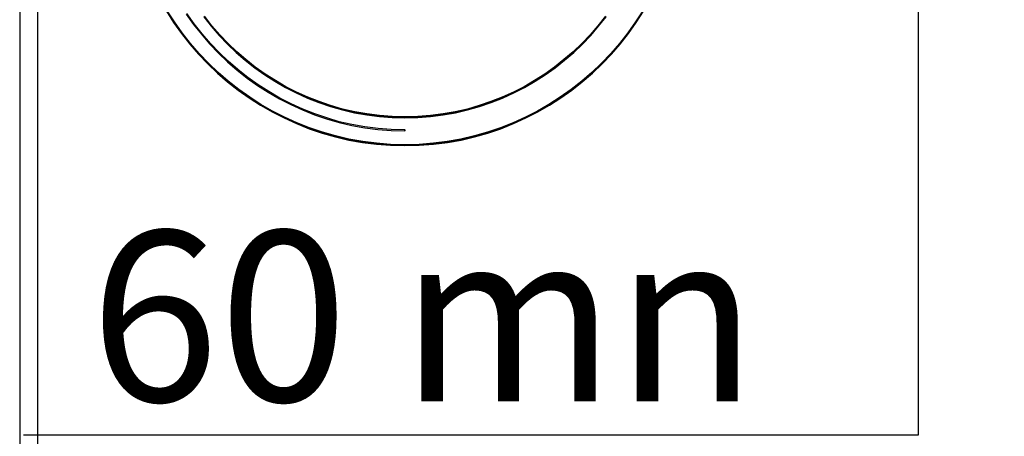
# Model space of a CAD drawing. Extents: x 0 to 1691, y -1 to 286.
# Drawn here: x 0 to 12, y 138 to 143 of the extents above; entities that cross this region are included whole.
import ezdxf
from ezdxf.enums import TextEntityAlignment as Align

# ---------------------------------------------------------------- set-up
doc = ezdxf.new("R2010")
doc.units = 0
doc.header["$LTSCALE"] = 3
doc.layers.add('0-espace-papier', color=151, linetype='Continuous')
doc.layers.add('B2', color=5, linetype='Continuous')
doc.styles.add('Titre notice 2', font='comic.ttf', dxfattribs={"height": 6})

# ---------------------------------------------------------------- blocks, each defined once
blk = doc.blocks.new('2ot033')
at = {"layer": 'B2'}
for p, q in [((-0.3499, -0.3014), (-0.3394, -0.3179)), ((-0.3389, -0.3176), (-0.3494, -0.301)), ((-0.3382, -0.3171), (-0.3489, -0.3005)), ((0.3487, -0.3005), (0.3381, -0.3171)), ((0.3492, -0.301), (0.3386, -0.3176)), ((0.3391, -0.3179), (0.3497, -0.3014)), ((-0.3274, -0.3336), (-0.3389, -0.3176)), ((-0.3269, -0.3332), (-0.3382, -0.3171)), ((-0.321, -0.3055), (-0.3101, -0.3206)), ((-0.3091, -0.3199), (-0.32, -0.3048)), ((-0.2952, -0.3096), (-0.2842, -0.3234)), ((-0.2837, -0.323), (-0.2947, -0.3091)), ((-0.2832, -0.3225), (-0.294, -0.3087)), ((0.294, -0.3087), (0.283, -0.3225)), ((0.2945, -0.3091), (0.2835, -0.323)), ((0.284, -0.3234), (0.295, -0.3096)), ((0.3381, -0.3171), (0.3266, -0.3332)), ((0.3386, -0.3176), (0.3272, -0.3336)), ((-0.3394, -0.3179), (-0.3279, -0.3339)), ((-0.3101, -0.3206), (-0.2986, -0.3352)), ((-0.2976, -0.3344), (-0.3091, -0.3199)), ((-0.2842, -0.3234), (-0.2725, -0.3367)), ((-0.272, -0.3363), (-0.2837, -0.323)), ((-0.2715, -0.336), (-0.2832, -0.3225)), ((0.283, -0.3225), (0.2715, -0.336)), ((0.2835, -0.323), (0.272, -0.3363)), ((0.2725, -0.3367), (0.284, -0.3234)), ((0.3277, -0.3339), (0.3391, -0.3179)), ((-0.3279, -0.3339), (-0.3157, -0.3495)), ((-0.3152, -0.349), (-0.3274, -0.3336)), ((-0.3147, -0.3487), (-0.3269, -0.3332)), ((-0.2986, -0.3352), (-0.2865, -0.3493)), ((-0.2855, -0.3485), (-0.2976, -0.3344)), ((-0.2725, -0.3367), (-0.2603, -0.3495)), ((-0.2598, -0.349), (-0.272, -0.3363)), ((-0.2593, -0.3485), (-0.2715, -0.336)), ((0.2715, -0.336), (0.2592, -0.3485)), ((0.272, -0.3363), (0.2597, -0.349)), ((0.2604, -0.3495), (0.2725, -0.3367)), ((0.3266, -0.3332), (0.3146, -0.3487)), ((0.3272, -0.3336), (0.3151, -0.349)), ((0.3156, -0.3495), (0.3277, -0.3339)), ((-0.3157, -0.3495), (-0.3029, -0.3641)), ((-0.3024, -0.3638), (-0.3152, -0.349)), ((-0.3019, -0.3635), (-0.3147, -0.3487)), ((-0.2865, -0.3493), (-0.2736, -0.363)), ((-0.2725, -0.362), (-0.2855, -0.3485)), ((-0.2603, -0.3495), (-0.2475, -0.3618)), ((-0.2472, -0.3613), (-0.2598, -0.349)), ((-0.2467, -0.3608), (-0.2593, -0.3485)), ((-0.2334, -0.3723), (-0.2467, -0.3608)), ((0.2467, -0.3608), (0.2332, -0.3723)), ((0.2592, -0.3485), (0.2467, -0.3608)), ((0.2597, -0.349), (0.247, -0.3613)), ((0.2474, -0.3618), (0.2604, -0.3495)), ((0.3146, -0.3487), (0.3018, -0.3635)), ((0.3151, -0.349), (0.3022, -0.3638)), ((0.3027, -0.3641), (0.3156, -0.3495)), ((-0.3029, -0.3641), (-0.2892, -0.3786)), ((-0.2888, -0.3781), (-0.3024, -0.3638)), ((-0.2883, -0.3776), (-0.3019, -0.3635)), ((-0.2736, -0.363), (-0.2602, -0.3758)), ((-0.2593, -0.3748), (-0.2725, -0.362)), ((-0.2452, -0.3868), (-0.2593, -0.3748)), ((-0.2475, -0.3618), (-0.2342, -0.3733)), ((-0.2337, -0.3728), (-0.2472, -0.3613)), ((-0.2342, -0.3733), (-0.2202, -0.3843)), ((-0.2199, -0.3838), (-0.2337, -0.3728)), ((-0.2196, -0.3833), (-0.2334, -0.3723)), ((0.2332, -0.3723), (0.2194, -0.3833)), ((0.2337, -0.3728), (0.2198, -0.3838)), ((0.2203, -0.3843), (0.2341, -0.3733)), ((0.247, -0.3613), (0.2337, -0.3728)), ((0.2341, -0.3733), (0.2474, -0.3618)), ((0.3018, -0.3635), (0.2881, -0.3776)), ((0.3022, -0.3638), (0.2886, -0.3781)), ((0.2891, -0.3786), (0.3027, -0.3641)), ((-0.2892, -0.3786), (-0.275, -0.3922)), ((-0.2746, -0.3916), (-0.2888, -0.3781)), ((-0.2741, -0.3911), (-0.2883, -0.3776)), ((-0.2602, -0.3758), (-0.246, -0.3878)), ((-0.246, -0.3878), (-0.2314, -0.3994)), ((-0.2306, -0.3985), (-0.2452, -0.3868)), ((-0.2202, -0.3843), (-0.2058, -0.3945)), ((-0.2055, -0.394), (-0.2199, -0.3838)), ((-0.2051, -0.3935), (-0.2196, -0.3833)), ((0.2194, -0.3833), (0.205, -0.3935)), ((0.2198, -0.3838), (0.2053, -0.394)), ((0.2058, -0.3945), (0.2203, -0.3843)), ((0.2881, -0.3776), (0.274, -0.3911)), ((0.2886, -0.3781), (0.2743, -0.3916)), ((0.2748, -0.3922), (0.2891, -0.3786)), ((-0.275, -0.3922), (-0.2602, -0.405)), ((-0.2597, -0.4045), (-0.2746, -0.3916)), ((-0.2593, -0.404), (-0.2741, -0.3911)), ((-0.2439, -0.416), (-0.2593, -0.404)), ((-0.2314, -0.3994), (-0.2163, -0.4103)), ((-0.2155, -0.4093), (-0.2306, -0.3985)), ((-0.2058, -0.3945), (-0.1908, -0.404)), ((-0.1905, -0.4035), (-0.2055, -0.394)), ((-0.19, -0.4031), (-0.2051, -0.3935)), ((-0.1908, -0.404), (-0.1754, -0.4131)), ((-0.1751, -0.4126), (-0.1905, -0.4035)), ((-0.1749, -0.4121), (-0.19, -0.4031)), ((0.19, -0.4031), (0.1747, -0.4121)), ((0.1904, -0.4035), (0.1751, -0.4126)), ((0.1752, -0.4131), (0.1907, -0.404)), ((0.205, -0.3935), (0.19, -0.4031)), ((0.2053, -0.394), (0.1904, -0.4035)), ((0.1907, -0.404), (0.2058, -0.3945)), ((0.2592, -0.404), (0.2438, -0.416)), ((0.274, -0.3911), (0.2592, -0.404)), ((0.2743, -0.3916), (0.2597, -0.4045)), ((0.26, -0.405), (0.2748, -0.3922)), ((-0.2602, -0.405), (-0.2447, -0.417)), ((-0.2444, -0.4165), (-0.2597, -0.4045)), ((-0.2447, -0.417), (-0.2286, -0.4285)), ((-0.2283, -0.428), (-0.2444, -0.4165)), ((-0.2278, -0.4275), (-0.2439, -0.416)), ((-0.2163, -0.4103), (-0.2005, -0.4203)), ((-0.1997, -0.4193), (-0.2155, -0.4093)), ((-0.1754, -0.4131), (-0.1594, -0.4211)), ((-0.1593, -0.4206), (-0.1751, -0.4126)), ((-0.159, -0.4201), (-0.1749, -0.4121)), ((0.1747, -0.4121), (0.159, -0.4201)), ((0.1751, -0.4126), (0.1591, -0.4206)), ((0.1595, -0.4211), (0.1752, -0.4131)), ((0.2438, -0.416), (0.2278, -0.4275)), ((0.2441, -0.4165), (0.2281, -0.428)), ((0.2285, -0.4285), (0.2446, -0.417)), ((0.2597, -0.4045), (0.2441, -0.4165)), ((0.2446, -0.417), (0.26, -0.405)), ((-0.2286, -0.4285), (-0.212, -0.439)), ((-0.2117, -0.4385), (-0.2283, -0.428)), ((-0.2114, -0.4381), (-0.2278, -0.4275)), ((-0.2005, -0.4203), (-0.1841, -0.4297)), ((-0.1836, -0.4287), (-0.1997, -0.4193)), ((-0.1841, -0.4297), (-0.1675, -0.4382)), ((-0.167, -0.4372), (-0.1836, -0.4287)), ((-0.1594, -0.4211), (-0.1432, -0.4287)), ((-0.143, -0.428), (-0.1593, -0.4206)), ((-0.1427, -0.4274), (-0.159, -0.4201)), ((-0.1432, -0.4287), (-0.1266, -0.4353)), ((-0.1264, -0.4346), (-0.143, -0.428)), ((-0.1261, -0.4339), (-0.1427, -0.4274)), ((0.1427, -0.4274), (0.126, -0.4339)), ((0.1429, -0.428), (0.1263, -0.4346)), ((0.1266, -0.4353), (0.1432, -0.4287)), ((0.159, -0.4201), (0.1427, -0.4274)), ((0.1591, -0.4206), (0.1429, -0.428)), ((0.1432, -0.4287), (0.1595, -0.4211)), ((0.2278, -0.4275), (0.2112, -0.4381)), ((0.2281, -0.428), (0.2116, -0.4385)), ((0.2119, -0.439), (0.2285, -0.4285)), ((-0.212, -0.439), (-0.1948, -0.4491)), ((-0.1946, -0.4486), (-0.2117, -0.4385)), ((-0.1943, -0.4481), (-0.2114, -0.4381)), ((-0.1675, -0.4382), (-0.1504, -0.4461)), ((-0.1499, -0.445), (-0.167, -0.4372)), ((-0.1504, -0.4461), (-0.1328, -0.4532)), ((-0.1323, -0.452), (-0.1499, -0.445)), ((-0.1266, -0.4353), (-0.1093, -0.441)), ((-0.1092, -0.4404), (-0.1264, -0.4346)), ((-0.1092, -0.4397), (-0.1261, -0.4339)), ((-0.1093, -0.441), (-0.0919, -0.4461)), ((-0.0918, -0.4448), (-0.1092, -0.4397)), ((-0.0919, -0.4454), (-0.1092, -0.4404)), ((-0.074, -0.4496), (-0.0919, -0.4454)), ((-0.0919, -0.4461), (-0.074, -0.4502)), ((-0.0738, -0.4489), (-0.0918, -0.4448)), ((0.0916, -0.4448), (0.0737, -0.4489)), ((0.0918, -0.4454), (0.0739, -0.4496)), ((0.074, -0.4502), (0.0919, -0.4461)), ((0.109, -0.4397), (0.0916, -0.4448)), ((0.1092, -0.4404), (0.0918, -0.4454)), ((0.0919, -0.4461), (0.1094, -0.441)), ((0.126, -0.4339), (0.109, -0.4397)), ((0.1263, -0.4346), (0.1092, -0.4404)), ((0.1094, -0.441), (0.1266, -0.4353)), ((0.2112, -0.4381), (0.1941, -0.4481)), ((0.2116, -0.4385), (0.1945, -0.4486)), ((0.1946, -0.4491), (0.2119, -0.439)), ((-0.1948, -0.4491), (-0.1772, -0.4579)), ((-0.177, -0.4574), (-0.1946, -0.4486)), ((-0.1767, -0.4569), (-0.1943, -0.4481)), ((-0.1772, -0.4579), (-0.1591, -0.4663)), ((-0.1588, -0.4657), (-0.177, -0.4574)), ((-0.1586, -0.465), (-0.1767, -0.4569)), ((-0.1328, -0.4532), (-0.1149, -0.4592)), ((-0.1146, -0.4579), (-0.1323, -0.452)), ((-0.1149, -0.4592), (-0.0967, -0.4645)), ((-0.0964, -0.4634), (-0.1146, -0.4579)), ((-0.0559, -0.4527), (-0.074, -0.4496)), ((-0.074, -0.4502), (-0.0561, -0.4533)), ((-0.0558, -0.452), (-0.0738, -0.4489)), ((-0.0561, -0.4533), (-0.0375, -0.4558)), ((-0.0375, -0.4551), (-0.0559, -0.4527)), ((-0.0375, -0.4545), (-0.0558, -0.452)), ((-0.019, -0.4558), (-0.0375, -0.4545)), ((-0.019, -0.4565), (-0.0375, -0.4551)), ((-0.0375, -0.4558), (-0.019, -0.4571)), ((-0.0001, -0.4563), (-0.019, -0.4558)), ((-0.0001, -0.4569), (-0.019, -0.4565)), ((-0.019, -0.4571), (-0.0001, -0.4576)), ((0.0188, -0.4558), (-0.0001, -0.4563)), ((-0.0001, -0.4563), (-0.0001, -0.4576)), ((-0.0001, -0.4576), (-0.0001, -0.4563)), ((0.0188, -0.4565), (-0.0001, -0.4569)), ((-0.0001, -0.4576), (0.0188, -0.4571)), ((0.0376, -0.4545), (0.0188, -0.4558)), ((0.0376, -0.4551), (0.0188, -0.4565)), ((0.0188, -0.4571), (0.0376, -0.4558)), ((0.0558, -0.452), (0.0376, -0.4545)), ((0.056, -0.4527), (0.0376, -0.4551)), ((0.0376, -0.4558), (0.056, -0.4533)), ((0.0737, -0.4489), (0.0558, -0.452)), ((0.0739, -0.4496), (0.056, -0.4527)), ((0.056, -0.4533), (0.074, -0.4502)), ((0.1766, -0.4569), (0.1585, -0.465)), ((0.1767, -0.4574), (0.1588, -0.4657)), ((0.159, -0.4663), (0.177, -0.4579)), ((0.1941, -0.4481), (0.1766, -0.4569)), ((0.1945, -0.4486), (0.1767, -0.4574)), ((0.177, -0.4579), (0.1946, -0.4491)), ((-0.1591, -0.4663), (-0.1406, -0.4737)), ((-0.1404, -0.473), (-0.1588, -0.4657)), ((-0.1401, -0.4726), (-0.1586, -0.465)), ((-0.1406, -0.4737), (-0.1215, -0.4801)), ((-0.1213, -0.4795), (-0.1404, -0.473)), ((-0.1212, -0.479), (-0.1401, -0.4726)), ((-0.0967, -0.4645), (-0.078, -0.4688)), ((-0.0778, -0.4676), (-0.0964, -0.4634)), ((-0.078, -0.4688), (-0.0589, -0.4722)), ((-0.0587, -0.4709), (-0.0778, -0.4676)), ((-0.0589, -0.4722), (-0.0397, -0.4747)), ((-0.0395, -0.4735), (-0.0587, -0.4709)), ((-0.0397, -0.4747), (-0.0201, -0.4763)), ((-0.0201, -0.475), (-0.0395, -0.4735)), ((-0.0002, -0.4755), (-0.0201, -0.475)), ((-0.0201, -0.4763), (-0.0002, -0.4768)), ((0.0001, -0.4757), (-0.0002, -0.4755)), ((-0.0002, -0.4755), (-0.0002, -0.4768)), ((-0.0002, -0.4768), (-0.0002, -0.4755)), ((-0.0002, -0.4768), (0.0001, -0.4765)), ((0.0004, -0.4762), (0.0001, -0.4757)), ((0.0001, -0.4765), (0.0004, -0.4762)), ((0.1401, -0.4726), (0.1212, -0.479)), ((0.1402, -0.473), (0.1212, -0.4795)), ((0.1213, -0.4801), (0.1406, -0.4737)), ((0.1585, -0.465), (0.1401, -0.4726)), ((0.1588, -0.4657), (0.1402, -0.473)), ((0.1406, -0.4737), (0.159, -0.4663)), ((-0.1215, -0.4801), (-0.1021, -0.4857)), ((-0.1021, -0.485), (-0.1213, -0.4795)), ((-0.1019, -0.4844), (-0.1212, -0.479)), ((-0.0822, -0.4896), (-0.1021, -0.485)), ((-0.1021, -0.4857), (-0.0824, -0.4903)), ((-0.0822, -0.489), (-0.1019, -0.4844)), ((-0.0824, -0.4903), (-0.0622, -0.4939)), ((-0.062, -0.4926), (-0.0822, -0.489)), ((-0.0622, -0.4933), (-0.0822, -0.4896)), ((0.0819, -0.489), (0.0619, -0.4926)), ((0.0821, -0.4896), (0.062, -0.4933)), ((0.0622, -0.4939), (0.0822, -0.4903)), ((0.1018, -0.4844), (0.0819, -0.489)), ((0.1018, -0.485), (0.0821, -0.4896)), ((0.0822, -0.4903), (0.102, -0.4857)), ((0.1212, -0.479), (0.1018, -0.4844)), ((0.1212, -0.4795), (0.1018, -0.485)), ((0.102, -0.4857), (0.1213, -0.4801)), ((-0.0416, -0.4957), (-0.0622, -0.4933)), ((-0.0622, -0.4939), (-0.0416, -0.4964)), ((-0.0416, -0.4951), (-0.062, -0.4926)), ((-0.0211, -0.4967), (-0.0416, -0.4951)), ((-0.0211, -0.4974), (-0.0416, -0.4957)), ((-0.0416, -0.4964), (-0.0211, -0.498)), ((-0.0001, -0.4974), (-0.0211, -0.4967)), ((-0.0001, -0.4979), (-0.0211, -0.4974)), ((-0.0211, -0.498), (-0.0001, -0.4985)), ((0.021, -0.4967), (-0.0001, -0.4974)), ((0.021, -0.4974), (-0.0001, -0.4979)), ((-0.0001, -0.4974), (-0.0001, -0.4985)), ((-0.0001, -0.4985), (-0.0001, -0.4974)), ((-0.0001, -0.4985), (0.021, -0.498)), ((0.0417, -0.4951), (0.021, -0.4967)), ((0.0417, -0.4957), (0.021, -0.4974)), ((0.021, -0.498), (0.0417, -0.4964)), ((0.0619, -0.4926), (0.0417, -0.4951)), ((0.062, -0.4933), (0.0417, -0.4957)), ((0.0417, -0.4964), (0.0622, -0.4939))]:
    blk.add_line(p, q, dxfattribs=at)

msp = doc.modelspace()

# ---------------------------------------------------------------- linework, layer by layer
at = {"layer": '0-espace-papier'}
msp.add_line((0, 285.953), (0, 0), dxfattribs=at)
at = {"layer": '0-espace-papier', "color": 0}
for p, q in [((10.545, 138.018), (10.545, 149.518)), ((0.045, 138.018), (10.545, 138.018))]:
    msp.add_line(p, q, dxfattribs=at)
at = {"layer": '0-espace-papier', "color": 11}
msp.add_lwpolyline([(125.165, 150.217), (125.165, 116.164), (125.165, 150.217), (0.208, 150.217), (0.208, 116.164), (125.165, 116.164)], dxfattribs=at)

# ---------------------------------------------------------------- block references
at = {"layer": '0-espace-papier', "xscale": 8, "yscale": 8, "zscale": 8}
msp.add_blockref('2ot033', (4.521, 145.402), dxfattribs=at)

# ---------------------------------------------------------------- texts
at = {"layer": '0-espace-papier', "style": 'Titre notice 2'}
msp.add_text('60 mn', height=2, dxfattribs=at).set_placement((4.739, 137.787), align=Align.BOTTOM_CENTER)

doc.saveas('drawing.dxf')
